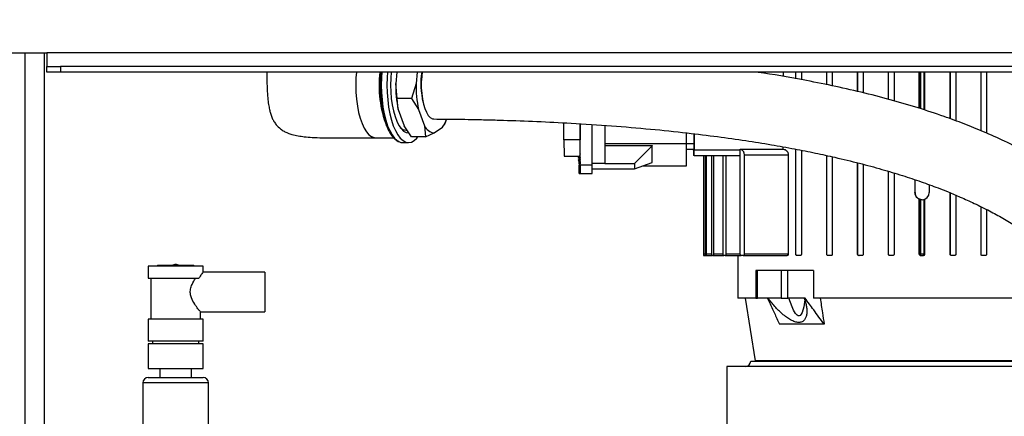
# Model space of a CAD drawing. Units: millimetres. Extents: x 4 to 416, y 4 to 293.
# Drawn here: x 200 to 236, y 124 to 138 of the extents above; entities that cross this region are included whole.
import ezdxf

# ---------------------------------------------------------------- set-up
doc = ezdxf.new("R2010")
doc.units = ezdxf.units.MM
doc.layers.add('FORMAT', color=7, linetype='Continuous')
doc.styles.add('SLDTEXTSTYLE0', font='TXT', dxfattribs={"width": 0.75})
doc.dimstyles.new('SLDDIMSTYLE0', dxfattribs={"dimtxt": 3.5, "dimasz": 3.556, "dimexe": 0, "dimexo": 0.0625, "dimgap": 0.875, "dimtad": 1, "dimdec": 0, "dimlfac": 10, "dimrnd": 1e-09, "dimzin": 12, "dimdsep": 46, "dimtxsty": 'SLDTEXTSTYLE0', "dimsah": 1, "dimcen": 0.09, "dimadec": 0, "dimazin": 3, "dimtfac": 1, "dimtdec": 0, "dimtofl": 0, "dimtmove": 0, "dimatfit": 3, "dimfxl": 0, "dimfrac": 2, "dimtolj": 1, "dimtzin": 12, "dimarcsym": 0})

# ---------------------------------------------------------------- blocks, each defined once
blk = doc.blocks.new('_D')
at = {"layer": 'FORMAT'}
for p, q in [((213.892, 169.052), (259.43, 169.052)), ((258.43, 169.052), (258.43, 65.927)), ((248.43, 65.927), (259.43, 65.927))]:
    blk.add_line(p, q, dxfattribs=at)
for points in [[(258.43, 169.052), (258.049, 165.496), (258.811, 165.496)], [(258.43, 65.927), (258.811, 69.483), (258.049, 69.483)]]:
    blk.add_solid(points, dxfattribs=at)
at = {"layer": 'FORMAT', "insert": (253.918, 112.317), "char_height": 3.5, "attachment_point": 1, "rotation": 90, "style": 'SLDTEXTSTYLE0'}
blk.add_mtext('1031', dxfattribs=at)

msp = doc.modelspace()

# ---------------------------------------------------------------- linework, layer by layer
at = {"color": 7, "linetype": 'Continuous', "lineweight": 25}
for p, q in [((198.98, 137.277), (201.33, 137.277)), ((200.53, 137.277), (200.53, 113.727)), ((201.23, 137.277), (201.23, 116.227)), ((201.33, 137.277), (201.33, 136.777)), ((238.83, 137.277), (201.33, 137.277)), ((201.33, 136.577), (201.33, 136.777)), ((201.33, 136.777), (201.83, 136.777)), ((201.83, 136.577), (201.33, 136.577)), ((201.83, 136.777), (201.83, 136.577)), ((241.63, 136.777), (201.83, 136.777)), ((241.63, 136.577), (201.83, 136.577)), ((214.099, 136.577), (214.055, 136.158)), ((214.841, 136.577), (214.797, 136.158)), ((228.189, 136.577), (228.189, 136.409)), ((228.647, 136.332), (228.647, 136.577)), ((228.653, 136.331), (228.653, 136.577)), ((228.853, 136.577), (228.853, 136.297)), ((229.775, 136.115), (229.775, 136.577)), ((229.78, 136.114), (229.78, 136.577)), ((229.98, 136.577), (229.98, 136.074)), ((230.902, 135.866), (230.902, 136.577)), ((230.907, 135.865), (230.907, 136.577)), ((231.107, 136.577), (231.107, 135.817)), ((232.028, 135.58), (232.028, 136.577)), ((232.032, 135.579), (232.032, 136.577)), ((232.233, 136.577), (232.233, 135.523)), ((233.153, 135.252), (233.153, 136.577)), ((233.158, 136.577), (233.158, 135.251)), ((233.203, 135.236), (233.203, 136.577)), ((233.312, 136.577), (233.312, 135.2)), ((233.358, 135.185), (233.358, 136.577)), ((234.278, 136.577), (234.278, 134.872)), ((234.283, 134.87), (234.283, 136.577)), ((234.482, 136.577), (234.482, 134.796)), ((235.402, 136.577), (235.402, 134.434)), ((235.407, 134.432), (235.407, 136.577)), ((235.606, 136.577), (235.606, 134.346)), ((214.111, 135.612), (214.055, 136.158)), ((214.797, 136.158), (214.627, 135.612)), ((214.627, 135.612), (214.111, 135.612)), ((214.147, 135.208), (214.111, 135.612)), ((214.627, 135.612), (214.889, 135.208)), ((214.147, 135.208), (214.365, 134.615)), ((214.889, 135.208), (215.107, 134.615)), ((215.762, 134.559), (215.854, 134.7)), ((215.854, 134.7), (215.861, 134.721)), ((215.859, 134.714), (215.916, 134.864)), ((220.183, 134.107), (220.183, 134.723)), ((220.783, 134.687), (220.783, 134.107)), ((220.785, 133.172), (220.785, 134.687)), ((214.626, 134.211), (214.365, 134.615)), ((214.432, 134.452), (214.47, 134.452)), ((215.107, 134.615), (215.142, 134.211)), ((215.142, 134.211), (215.461, 134.352)), ((215.461, 134.352), (215.762, 134.559)), ((221.218, 133.172), (221.218, 134.659)), ((221.687, 134.628), (221.687, 133.242)), ((224.667, 133.957), (224.667, 134.356)), ((224.945, 134.322), (224.945, 133.727)), ((224.945, 133.957), (224.945, 134.322)), ((213.32, 134.177), (213.978, 134.177)), ((214.297, 134.002), (214.317, 134.002)), ((214.317, 134.002), (214.525, 134.002)), ((215.142, 134.211), (214.626, 134.211)), ((220.783, 134.107), (220.183, 134.107)), ((220.183, 134.107), (220.203, 133.507)), ((220.781, 133.582), (220.783, 134.107)), ((224.667, 133.957), (221.687, 133.957)), ((224.664, 133.157), (224.667, 133.957)), ((224.945, 133.957), (224.667, 133.957)), ((221.687, 133.891), (223.406, 133.891)), ((223.406, 133.884), (222.767, 133.242)), ((223.404, 133.28), (223.406, 133.884)), ((223.406, 133.891), (223.406, 133.884)), ((224.666, 133.757), (224.944, 133.757)), ((224.915, 133.727), (224.915, 133.757)), ((226.624, 133.727), (224.945, 133.727)), ((226.624, 133.757), (228.193, 133.757)), ((226.624, 129.927), (226.624, 133.757)), ((228.175, 133.847), (228.175, 133.757)), ((228.647, 129.927), (228.647, 133.762)), ((228.653, 129.927), (228.653, 133.761)), ((228.853, 133.721), (228.853, 129.927)), ((220.203, 133.507), (220.762, 133.507)), ((220.726, 133.436), (220.751, 133.433)), ((220.751, 133.38), (220.726, 133.378)), ((220.729, 133.343), (220.726, 133.342)), ((220.727, 133.436), (220.752, 133.433)), ((220.752, 133.38), (220.727, 133.378)), ((220.73, 133.436), (220.752, 133.434)), ((220.73, 133.378), (220.752, 133.38)), ((220.749, 133.434), (220.749, 133.38)), ((220.751, 133.507), (220.751, 133.503)), ((220.751, 133.469), (220.751, 133.469)), ((220.751, 133.311), (220.751, 133.225)), ((220.752, 133.453), (220.752, 133.434)), ((220.752, 133.434), (220.752, 133.433)), ((220.752, 133.38), (220.752, 133.361)), ((220.752, 133.38), (220.752, 133.38)), ((220.757, 133.436), (220.782, 133.433)), ((220.782, 133.38), (220.757, 133.378)), ((220.758, 133.436), (220.783, 133.433)), ((220.783, 133.38), (220.758, 133.378)), ((220.761, 133.343), (220.758, 133.342)), ((220.761, 133.436), (220.783, 133.434)), ((220.761, 133.378), (220.783, 133.38)), ((220.761, 133.311), (220.783, 133.311)), ((220.783, 133.588), (220.783, 133.587)), ((220.783, 133.469), (220.783, 133.469)), ((220.783, 133.453), (220.783, 133.434)), ((220.783, 133.434), (220.783, 133.433)), ((220.783, 133.38), (220.783, 133.361)), ((220.783, 133.38), (220.783, 133.38)), ((220.783, 133.311), (220.783, 133.225)), ((221.687, 133.242), (221.218, 133.242)), ((221.687, 133.242), (222.767, 133.242)), ((222.767, 133.042), (223.404, 133.28)), ((222.767, 133.242), (222.767, 133.042)), ((224.945, 133.527), (224.915, 133.527)), ((224.945, 133.527), (226.624, 133.527)), ((225.28, 133.527), (225.28, 129.877)), ((225.281, 133.527), (225.281, 129.927)), ((225.35, 129.927), (225.35, 133.527)), ((225.379, 133.527), (225.379, 129.927)), ((225.584, 129.927), (225.584, 133.527)), ((225.644, 133.527), (225.644, 129.927)), ((225.997, 129.927), (225.997, 133.527)), ((226.092, 133.527), (226.092, 129.927)), ((226.762, 133.557), (228.375, 133.557)), ((226.762, 133.557), (226.762, 129.927)), ((228.375, 133.557), (228.375, 129.927)), ((229.775, 129.927), (229.775, 133.529)), ((229.78, 129.927), (229.78, 133.528)), ((229.98, 133.484), (229.98, 129.927)), ((230.902, 129.927), (230.902, 133.263)), ((230.907, 129.927), (230.907, 133.261)), ((220.749, 133.231), (220.749, 133.172)), ((220.75, 132.872), (220.749, 133.172)), ((220.75, 132.872), (220.784, 132.872)), ((220.785, 133.172), (220.784, 132.872)), ((220.784, 132.872), (221.217, 132.872)), ((221.218, 133.172), (220.785, 133.172)), ((221.217, 132.872), (221.218, 133.172)), ((221.217, 133.042), (221.687, 133.042)), ((221.687, 133.042), (222.767, 133.042)), ((223.074, 133.157), (224.664, 133.157)), ((231.107, 133.209), (231.107, 129.927)), ((232.028, 129.927), (232.028, 132.951)), ((232.032, 129.927), (232.032, 132.95)), ((232.233, 132.89), (232.233, 129.927)), ((232.993, 132.646), (232.993, 132.177)), ((232.998, 132.177), (232.998, 132.644)), ((232.998, 132.177), (232.993, 132.177)), ((233.518, 132.461), (233.518, 132.177)), ((234.278, 132.168), (234.278, 129.927)), ((234.283, 129.927), (234.283, 132.167)), ((233.158, 131.937), (233.153, 131.937)), ((233.153, 129.927), (233.153, 131.937)), ((233.158, 131.937), (233.158, 129.927)), ((233.258, 131.917), (233.203, 131.923)), ((233.203, 129.927), (233.203, 131.923)), ((233.312, 131.923), (233.312, 129.927)), ((233.358, 129.927), (233.358, 131.937)), ((234.482, 132.083), (234.482, 129.927)), ((235.402, 131.66), (235.402, 129.927)), ((235.407, 129.927), (235.407, 131.658)), ((235.606, 131.559), (235.606, 129.927)), ((225.28, 129.877), (225.28, 129.877)), ((225.28, 129.877), (225.357, 129.877)), ((225.35, 129.927), (225.281, 129.927)), ((225.371, 129.877), (225.357, 129.877)), ((225.371, 129.877), (225.598, 129.877)), ((225.584, 129.927), (225.379, 129.927)), ((225.628, 129.877), (225.598, 129.877)), ((225.628, 129.877), (226.02, 129.877)), ((225.997, 129.927), (225.644, 129.927)), ((226.068, 129.877), (226.02, 129.877)), ((226.068, 129.877), (226.658, 129.877)), ((226.624, 129.927), (226.092, 129.927)), ((226.53, 129.877), (226.53, 128.327)), ((226.727, 129.877), (226.658, 129.877)), ((226.727, 129.877), (228.328, 129.877)), ((228.375, 129.927), (226.762, 129.927)), ((228.653, 129.927), (228.647, 129.927)), ((228.697, 129.877), (228.703, 129.877)), ((228.803, 129.877), (228.703, 129.877)), ((229.78, 129.927), (229.775, 129.927)), ((229.825, 129.877), (229.83, 129.877)), ((229.93, 129.877), (229.83, 129.877)), ((230.907, 129.927), (230.902, 129.927)), ((230.952, 129.877), (230.957, 129.877)), ((231.057, 129.877), (230.957, 129.877)), ((232.032, 129.927), (232.028, 129.927)), ((232.078, 129.877), (232.082, 129.877)), ((232.182, 129.877), (232.082, 129.877)), ((233.158, 129.927), (233.153, 129.927)), ((233.158, 129.927), (233.203, 129.927)), ((233.203, 129.877), (233.208, 129.877)), ((233.208, 129.877), (233.308, 129.877)), ((233.312, 129.927), (233.358, 129.927)), ((234.283, 129.927), (234.278, 129.927)), ((234.328, 129.877), (234.332, 129.877)), ((234.432, 129.877), (234.332, 129.877)), ((235.407, 129.927), (235.402, 129.927)), ((235.452, 129.877), (235.457, 129.877)), ((235.557, 129.877), (235.457, 129.877)), ((205.03, 129.492), (205.03, 129.052)), ((206.03, 129.492), (205.03, 129.492)), ((206.68, 129.517), (205.38, 129.517)), ((207.03, 129.492), (206.03, 129.492)), ((207.03, 129.269), (207.03, 129.492)), ((227.186, 129.327), (227.186, 128.327)), ((227.245, 129.327), (227.186, 129.327)), ((227.245, 128.327), (227.245, 129.327)), ((228.114, 129.327), (227.245, 129.327)), ((228.114, 129.327), (228.114, 128.327)), ((228.363, 129.327), (228.114, 129.327)), ((228.363, 128.327), (228.363, 129.327)), ((229.293, 129.327), (228.363, 129.327)), ((229.293, 129.327), (229.293, 128.327)), ((205.03, 129.052), (206.881, 129.052)), ((205.13, 129.052), (205.13, 127.552)), ((209.28, 129.277), (207.025, 129.277)), ((209.28, 129.277), (209.28, 127.827)), ((227.186, 128.327), (226.53, 128.327)), ((226.8, 128.327), (227.171, 126.037)), ((227.186, 128.327), (227.245, 128.327)), ((228.114, 128.327), (227.245, 128.327)), ((228.114, 128.327), (228.363, 128.327)), ((228.985, 128.327), (228.363, 128.327)), ((237.167, 128.327), (229.293, 128.327)), ((205.03, 127.552), (205.03, 126.752)), ((206.03, 127.552), (205.03, 127.552)), ((207.03, 127.552), (206.03, 127.552)), ((206.93, 127.552), (206.93, 127.827)), ((206.93, 127.827), (209.28, 127.827)), ((207.03, 126.752), (207.03, 127.552)), ((229.681, 127.374), (228.054, 127.374)), ((207.03, 126.752), (205.03, 126.752)), ((205.03, 126.652), (205.03, 125.752)), ((207.03, 126.652), (205.03, 126.652)), ((205.18, 126.752), (205.18, 126.652)), ((206.88, 126.652), (206.88, 126.752)), ((207.03, 125.752), (207.03, 126.652)), ((205.03, 125.752), (206.03, 125.752)), ((205.457, 125.752), (205.457, 125.427)), ((206.03, 125.752), (207.03, 125.752)), ((206.602, 125.427), (206.602, 125.752)), ((226.13, 125.827), (226.13, 122.804)), ((239.988, 125.827), (226.13, 125.827)), ((227.005, 126.027), (239.455, 126.027)), ((233.23, 126.037), (227.171, 126.037)), ((239.289, 126.037), (233.23, 126.037)), ((205.03, 125.427), (207.03, 125.427)), ((204.83, 125.227), (204.83, 122.692)), ((207.23, 125.227), (204.83, 125.227)), ((207.23, 122.692), (207.23, 125.227))]:
    msp.add_line(p, q, dxfattribs=at)
at = {"color": 7, "linetype": 'Continuous', "lineweight": 25, "flags": 128}
for points in [[(212.621, 136.577), (212.605, 136.364), (212.599, 136.102), (212.605, 135.84), (212.625, 135.582), (212.658, 135.335), (212.704, 135.102), (212.76, 134.887), (212.828, 134.695), (212.904, 134.529), (212.988, 134.393), (213.078, 134.288), (213.173, 134.217), (213.271, 134.181), (213.32, 134.177)], [(213.55, 136.577), (213.537, 136.376), (213.53, 136.102), (213.537, 135.828), (213.557, 135.558), (213.59, 135.298), (213.635, 135.052), (213.692, 134.823), (213.76, 134.617), (213.838, 134.436), (213.923, 134.283), (214.015, 134.162), (214.113, 134.073), (214.214, 134.02), (214.297, 134.002)], [(213.759, 136.577), (213.745, 136.376), (213.738, 136.102), (213.745, 135.828), (213.765, 135.558), (213.798, 135.298), (213.844, 135.052), (213.901, 134.823), (213.969, 134.617), (214.046, 134.436), (214.132, 134.283), (214.224, 134.162), (214.322, 134.073), (214.422, 134.02), (214.525, 134.002), (214.628, 134.02), (214.729, 134.073), (214.826, 134.162), (214.867, 134.211)], [(213.894, 136.577), (213.876, 136.351), (213.87, 136.102), (213.876, 135.853), (213.896, 135.609), (213.929, 135.375), (213.974, 135.156), (214.03, 134.956), (214.096, 134.779), (214.171, 134.63), (214.253, 134.51), (214.34, 134.423), (214.432, 134.37), (214.524, 134.352)], [(215.024, 136.581), (215.003, 136.414), (214.989, 136.207), (214.989, 135.997), (215.003, 135.789), (215.029, 135.591), (215.067, 135.407), (215.117, 135.244), (215.176, 135.105), (215.243, 134.995), (215.316, 134.916), (215.393, 134.872), (215.452, 134.862)], [(220.751, 133.433), (220.751, 133.433), (220.751, 133.433)], [(220.751, 133.38), (220.751, 133.38), (220.751, 133.38)], [(220.752, 133.471), (220.752, 133.469), (220.752, 133.469)], [(220.752, 133.345), (220.752, 133.344), (220.752, 133.343)], [(220.782, 133.433), (220.782, 133.433), (220.782, 133.433)], [(220.782, 133.38), (220.782, 133.38), (220.782, 133.38)], [(220.783, 133.471), (220.783, 133.469), (220.783, 133.469)], [(220.783, 133.345), (220.783, 133.344), (220.783, 133.343)], [(228.978, 128.262), (228.936, 128.003), (228.877, 127.804), (228.845, 127.742), (228.803, 127.694), (228.77, 127.68), (228.734, 127.683), (228.694, 127.705), (228.637, 127.768), (228.569, 127.883), (228.512, 128.008), (228.398, 128.327), (228.398, 128.327)]]:
    msp.add_lwpolyline(points, dxfattribs=at)
at = {"color": 7, "linetype": 'Continuous', "lineweight": 25}
for centre, radius, start, end in [((217.5, 136.076), 4.053, 172.9037, 201.2956), ((217.983, 136.087), 4.5, 173.7559, 198.7367), ((218.029, 136.159), 3.055, 172.138, 193.1317), ((218.268, 136.085), 4.214, 179.0113, 192.0119), ((219.01, 136.085), 4.214, 179.0113, 192.0119), ((214.565, 135.355), 1.437, 326.3923, 340.048), ((214.45, 134.764), 0.313, 222.9687, 266.7222), ((215.511, 134.79), 0.441, 203.3837, 263.3849), ((210.62, 133.907), 14.325, 359.4, 0.2), ((239.239, 133.677), 14.325, 179.8, 180.6), ((210.621, 133.677), 14.325, 359.4, 0.2), ((221.187, 133.383), 0.466, 166.0732, 170.5265), ((220.903, 133.429), 0.18, 158.6848, 166.5458), ((221.187, 133.431), 0.466, 189.4735, 193.9268), ((220.903, 133.384), 0.18, 193.4542, 201.3152), ((220.79, 133.381), 0.0811, 118.1003, 137.8312), ((220.79, 133.432), 0.0811, 222.1688, 241.8997), ((221.304, 133.41), 0.583, 189.7939, 198.5157), ((221.303, 133.409), 0.582, 189.7134, 198.4464), ((218.026, 133.492), 2.725, 359.5176, 0.2184), ((217.946, 133.32), 2.805, 359.8154, 0.5058), ((180.288, 133.419), 40.464, 0.0479, 0.1241), ((204.438, 133.35), 16.314, 359.5623, 0.0377), ((221.218, 133.383), 0.466, 166.0732, 170.5265), ((220.934, 133.429), 0.18, 158.6848, 166.5458), ((221.218, 133.431), 0.466, 189.4735, 193.9268), ((220.934, 133.384), 0.18, 193.4542, 201.3152), ((221.336, 133.403), 0.583, 161.4843, 170.2061), ((221.335, 133.404), 0.582, 161.5536, 170.2866), ((220.822, 133.381), 0.0811, 118.1003, 137.8312), ((220.822, 133.432), 0.0811, 222.1688, 241.8997), ((221.336, 133.41), 0.583, 189.7939, 198.5157), ((221.335, 133.409), 0.582, 189.7134, 198.4464), ((204.469, 133.464), 16.314, 359.9623, 0.4377), ((204.469, 133.35), 16.314, 359.5623, 0.0377), ((217.977, 133.32), 2.805, 359.8154, 0.5058), ((233.258, 132.177), 0.26, 179.9998, 269.9998), ((233.258, 132.177), 0.26, 270.0002, 0.0002), ((233.208, 129.927), 0.05, 179.9998, 269.9998), ((230.005, 129.912), 3.202, 359.3716, 0.1953), ((233.308, 129.927), 0.05, 270.0002, 0.0002), ((230.105, 129.912), 3.202, 359.3716, 0.1953), ((205.38, 129.492), 0.025, 90, 180), ((206.03, 129.302), 0.25, 90.0882, 120.6834), ((206.03, 129.302), 0.25, 59.3166, 90.0882), ((206.68, 129.492), 0.025, 0, 90), ((226.805, 126.027), 0.2, 270, 0), ((205.03, 125.227), 0.2, 90, 180), ((207.03, 125.227), 0.2, 0, 90)]:
    msp.add_arc(centre, radius, start, end, dxfattribs=at)
for points, knots in [([(209.351, 136.577), (209.352, 136.47), (209.355, 136.231), (209.367, 135.893), (209.391, 135.587), (209.422, 135.357), (209.457, 135.182), (209.498, 135.032), (209.548, 134.898), (209.614, 134.768), (209.708, 134.63), (209.833, 134.508), (209.979, 134.413), (210.12, 134.347), (210.294, 134.288), (210.496, 134.244), (210.741, 134.21), (211.035, 134.186), (211.375, 134.174), (211.763, 134.17), (212.199, 134.171), (212.726, 134.175), (213.109, 134.176), (213.319, 134.177)], [0, 0, 0, 0, 0.054371, 0.121043, 0.171809, 0.21024, 0.239071, 0.26225, 0.289417, 0.31266, 0.336991, 0.375066, 0.400795, 0.425615, 0.453814, 0.493848, 0.532353, 0.583439, 0.650693, 0.714416, 0.792027, 0.88619, 1, 1, 1, 1]), ([(242.234, 124.427), (242.245, 124.461), (242.332, 124.754), (242.43, 125.319), (242.489, 126.118), (242.446, 126.906), (242.311, 127.677), (242.088, 128.425), (241.782, 129.146), (241.401, 129.834), (240.955, 130.48), (240.456, 131.079), (239.914, 131.632), (239.338, 132.141), (238.669, 132.657), (237.914, 133.162), (237.088, 133.64), (236.282, 134.048), (235.518, 134.392), (234.782, 134.691), (233.986, 134.983), (233.088, 135.28), (232.08, 135.573), (231.033, 135.842), (229.973, 136.081), (228.722, 136.327), (227.794, 136.493), (227.215, 136.572), (227.183, 136.577)], [0, 0, 0, 0, 0.004979, 0.04244, 0.078059, 0.112088, 0.144899, 0.176954, 0.208607, 0.240238, 0.2721, 0.304072, 0.336377, 0.369191, 0.402396, 0.446708, 0.49073, 0.533312, 0.573215, 0.610064, 0.647971, 0.696755, 0.749225, 0.803655, 0.858095, 0.91211, 0.995169, 1, 1, 1, 1]), ([(215.452, 134.862), (215.584, 134.861), (215.875, 134.859), (216.333, 134.854), (216.847, 134.846), (217.404, 134.834), (218.196, 134.812), (219.218, 134.774), (220.534, 134.708), (221.916, 134.617), (223.327, 134.499), (224.615, 134.366), (225.771, 134.224), (226.794, 134.08), (227.729, 133.93), (228.578, 133.778), (229.349, 133.624), (230.137, 133.452), (230.945, 133.257), (231.766, 133.034), (232.517, 132.808), (233.199, 132.581), (233.755, 132.378), (234.23, 132.191), (234.67, 132.006), (235.174, 131.778), (235.69, 131.522), (236.201, 131.244), (236.691, 130.95), (237.186, 130.62), (237.665, 130.261), (238.141, 129.855), (238.587, 129.411), (238.99, 128.931), (239.317, 128.456), (239.548, 128.035), (239.71, 127.665), (239.827, 127.333), (239.921, 126.976), (239.985, 126.596), (240.011, 126.214), (240.003, 125.882), (239.977, 125.615), (239.944, 125.402), (239.902, 125.192), (239.842, 124.961), (239.76, 124.701), (239.688, 124.521), (239.65, 124.427)], [0, 0, 0, 0, 0.012793, 0.027987, 0.045147, 0.063871, 0.083791, 0.125203, 0.16814, 0.219316, 0.268996, 0.316127, 0.355516, 0.39204, 0.425574, 0.456106, 0.483686, 0.509301, 0.541931, 0.571971, 0.599508, 0.624643, 0.64749, 0.66129, 0.677684, 0.696676, 0.717801, 0.73587, 0.754648, 0.773824, 0.793045, 0.810991, 0.83107, 0.848914, 0.864965, 0.879724, 0.889221, 0.899275, 0.910138, 0.922023, 0.934974, 0.947153, 0.955366, 0.962693, 0.969885, 0.978482, 0.988631, 1, 1, 1, 1]), ([(213.731, 134.596), (213.742, 134.566), (213.777, 134.475), (213.846, 134.348), (213.935, 134.216), (214.033, 134.112), (214.136, 134.044), (214.224, 134.008), (214.275, 134.007), (214.293, 134.007)], [0, 0, 0, 0, 0.083042, 0.255093, 0.428154, 0.602109, 0.774797, 0.924924, 1, 1, 1, 1]), ([(226.624, 133.757), (226.634, 133.756), (226.65, 133.754), (226.682, 133.74), (226.711, 133.715), (226.736, 133.675), (226.75, 133.64), (226.76, 133.6), (226.761, 133.571), (226.762, 133.557)], [0, 0, 0, 0, 0.158136, 0.251095, 0.503013, 0.631688, 0.752466, 0.877729, 1, 1, 1, 1]), ([(228.193, 133.757), (228.215, 133.754), (228.259, 133.749), (228.315, 133.709), (228.352, 133.658), (228.372, 133.606), (228.374, 133.572), (228.375, 133.557)], [0, 0, 0, 0, 0.273716, 0.533621, 0.724535, 0.876728, 1, 1, 1, 1]), ([(220.727, 133.459), (220.727, 133.457), (220.727, 133.454), (220.726, 133.449), (220.726, 133.444), (220.727, 133.439), (220.727, 133.436), (220.728, 133.435), (220.729, 133.436), (220.729, 133.436)], [0, 0, 0, 0, 0.125729, 0.2508347, 0.3755722, 0.5001977, 0.7310686, 0.8608243, 1, 1, 1, 1]), ([(220.729, 133.378), (220.729, 133.378), (220.728, 133.378), (220.727, 133.377), (220.727, 133.374), (220.726, 133.369), (220.726, 133.365), (220.727, 133.36), (220.727, 133.356), (220.727, 133.354)], [0, 0, 0, 0, 0.139185, 0.268838, 0.499176, 0.624079, 0.749013, 0.874235, 1, 1, 1, 1]), ([(220.73, 133.502), (220.729, 133.5), (220.729, 133.496), (220.728, 133.489), (220.727, 133.483), (220.727, 133.477), (220.726, 133.474), (220.727, 133.472), (220.727, 133.471), (220.727, 133.471)], [0, 0, 0, 0, 0.139187, 0.268841, 0.499182, 0.624083, 0.749016, 0.874236, 1, 1, 1, 1]), ([(220.73, 133.436), (220.73, 133.436), (220.729, 133.435), (220.728, 133.436), (220.727, 133.439), (220.727, 133.444), (220.727, 133.449), (220.727, 133.454), (220.727, 133.457), (220.727, 133.459)], [0, 0, 0, 0, 0.139185, 0.268838, 0.499176, 0.624079, 0.749013, 0.874235, 1, 1, 1, 1]), ([(220.727, 133.354), (220.727, 133.356), (220.727, 133.36), (220.727, 133.365), (220.727, 133.369), (220.727, 133.374), (220.728, 133.377), (220.729, 133.378), (220.73, 133.378), (220.73, 133.378)], [0, 0, 0, 0, 0.125724, 0.250825, 0.375558, 0.500179, 0.731057, 0.860818, 1, 1, 1, 1]), ([(220.727, 133.342), (220.727, 133.342), (220.727, 133.342), (220.726, 133.339), (220.727, 133.336), (220.727, 133.331), (220.728, 133.324), (220.729, 133.317), (220.729, 133.313), (220.73, 133.311)], [0, 0, 0, 0, 0.125729, 0.250835, 0.375572, 0.500198, 0.731069, 0.860824, 1, 1, 1, 1]), ([(220.759, 133.471), (220.759, 133.471), (220.758, 133.472), (220.758, 133.474), (220.758, 133.477), (220.759, 133.483), (220.759, 133.489), (220.76, 133.496), (220.761, 133.5), (220.761, 133.502)], [0, 0, 0, 0, 0.125729, 0.250835, 0.375572, 0.500198, 0.731069, 0.860824, 1, 1, 1, 1]), ([(220.761, 133.502), (220.761, 133.5), (220.76, 133.496), (220.759, 133.489), (220.758, 133.483), (220.758, 133.477), (220.758, 133.474), (220.758, 133.472), (220.758, 133.471), (220.758, 133.471)], [0, 0, 0, 0, 0.139187, 0.268841, 0.499182, 0.624083, 0.749016, 0.874236, 1, 1, 1, 1]), ([(220.761, 133.436), (220.761, 133.436), (220.761, 133.435), (220.759, 133.436), (220.759, 133.439), (220.758, 133.444), (220.758, 133.449), (220.758, 133.454), (220.759, 133.457), (220.759, 133.459)], [0, 0, 0, 0, 0.139185, 0.268838, 0.499176, 0.624079, 0.749013, 0.874235, 1, 1, 1, 1]), ([(220.758, 133.459), (220.758, 133.457), (220.758, 133.454), (220.758, 133.449), (220.758, 133.444), (220.758, 133.439), (220.759, 133.436), (220.76, 133.435), (220.761, 133.436), (220.761, 133.436)], [0, 0, 0, 0, 0.125729, 0.250835, 0.375572, 0.500198, 0.731069, 0.860824, 1, 1, 1, 1]), ([(220.759, 133.354), (220.759, 133.356), (220.758, 133.36), (220.758, 133.365), (220.758, 133.369), (220.759, 133.374), (220.759, 133.377), (220.761, 133.378), (220.761, 133.378), (220.761, 133.378)], [0, 0, 0, 0, 0.125724, 0.250825, 0.375558, 0.500179, 0.731057, 0.860818, 1, 1, 1, 1]), ([(220.761, 133.378), (220.761, 133.378), (220.76, 133.378), (220.759, 133.377), (220.758, 133.374), (220.758, 133.369), (220.758, 133.365), (220.758, 133.36), (220.758, 133.356), (220.758, 133.354)], [0, 0, 0, 0, 0.139185, 0.268838, 0.499176, 0.624079, 0.749013, 0.874235, 1, 1, 1, 1]), ([(220.761, 133.311), (220.761, 133.313), (220.76, 133.317), (220.759, 133.324), (220.759, 133.331), (220.758, 133.336), (220.758, 133.339), (220.758, 133.342), (220.759, 133.342), (220.759, 133.342)], [0, 0, 0, 0, 0.139187, 0.268841, 0.499182, 0.624083, 0.749016, 0.874236, 1, 1, 1, 1]), ([(220.758, 133.342), (220.758, 133.342), (220.758, 133.342), (220.758, 133.339), (220.758, 133.336), (220.758, 133.331), (220.759, 133.324), (220.76, 133.317), (220.761, 133.313), (220.761, 133.311)], [0, 0, 0, 0, 0.125729, 0.250835, 0.375572, 0.500198, 0.731069, 0.860824, 1, 1, 1, 1]), ([(233.153, 131.937), (233.132, 131.948), (233.085, 131.972), (233.03, 132.034), (232.998, 132.108), (232.995, 132.157), (232.993, 132.177)], [0, 0, 0, 0, 0.2299297, 0.5165248, 0.8032149, 1, 1, 1, 1]), ([(233.203, 131.923), (233.197, 131.924), (233.185, 131.927), (233.17, 131.932), (233.162, 131.935), (233.158, 131.937), (233.158, 131.937), (233.158, 131.937)], [0, 0, 0, 0, 0.262492, 0.50446, 0.750722, 0.877858, 1, 1, 1, 1]), ([(225.281, 129.927), (225.281, 129.921), (225.281, 129.911), (225.281, 129.899), (225.281, 129.889), (225.281, 129.879), (225.28, 129.878), (225.28, 129.877)], [0, 0, 0, 0, 0.23171, 0.361673, 0.500714, 0.750357, 1, 1, 1, 1]), ([(225.357, 129.877), (225.356, 129.877), (225.355, 129.878), (225.354, 129.882), (225.352, 129.889), (225.351, 129.899), (225.35, 129.911), (225.35, 129.92), (225.35, 129.927)], [0, 0, 0, 0, 0.1512019, 0.2851278, 0.5003445, 0.6301045, 0.756848, 1, 1, 1, 1]), ([(225.379, 129.927), (225.379, 129.92), (225.379, 129.911), (225.378, 129.899), (225.377, 129.89), (225.375, 129.882), (225.373, 129.878), (225.372, 129.877), (225.371, 129.877)], [0, 0, 0, 0, 0.241218, 0.368394, 0.499006, 0.703218, 0.840134, 1, 1, 1, 1]), ([(225.598, 129.877), (225.596, 129.878), (225.593, 129.879), (225.589, 129.888), (225.586, 129.899), (225.585, 129.908), (225.584, 129.917), (225.584, 129.924), (225.584, 129.927)], [0, 0, 0, 0, 0.249702, 0.499664, 0.630164, 0.757184, 0.880354, 1, 1, 1, 1]), ([(225.644, 129.927), (225.643, 129.924), (225.643, 129.917), (225.642, 129.908), (225.641, 129.899), (225.638, 129.889), (225.634, 129.879), (225.63, 129.878), (225.628, 129.877)], [0, 0, 0, 0, 0.118706, 0.241497, 0.368757, 0.499672, 0.748849, 1, 1, 1, 1]), ([(226.02, 129.877), (226.017, 129.877), (226.012, 129.879), (226.005, 129.888), (226.001, 129.898), (225.999, 129.907), (225.998, 129.917), (225.997, 129.924), (225.997, 129.927)], [0, 0, 0, 0, 0.2500876, 0.500815, 0.6321838, 0.7595022, 0.8818258, 1, 1, 1, 1]), ([(226.092, 129.927), (226.092, 129.924), (226.092, 129.917), (226.09, 129.907), (226.088, 129.898), (226.083, 129.888), (226.077, 129.879), (226.071, 129.877), (226.068, 129.877)], [0, 0, 0, 0, 0.117335, 0.239302, 0.366857, 0.49779, 0.74705, 1, 1, 1, 1]), ([(226.658, 129.877), (226.654, 129.877), (226.645, 129.879), (226.636, 129.887), (226.63, 129.897), (226.627, 129.907), (226.624, 129.917), (226.624, 129.923), (226.624, 129.927)], [0, 0, 0, 0, 0.250612, 0.502508, 0.635218, 0.763319, 0.884307, 1, 1, 1, 1]), ([(226.762, 129.927), (226.762, 129.923), (226.762, 129.917), (226.759, 129.907), (226.756, 129.897), (226.749, 129.887), (226.74, 129.879), (226.731, 129.877), (226.727, 129.877)], [0, 0, 0, 0, 0.114676, 0.235236, 0.363701, 0.49459, 0.74401, 1, 1, 1, 1]), ([(228.375, 129.927), (228.374, 129.922), (228.374, 129.913), (228.368, 129.9), (228.358, 129.887), (228.344, 129.878), (228.333, 129.877), (228.328, 129.877)], [0, 0, 0, 0, 0.145393, 0.290152, 0.490718, 0.761068, 1, 1, 1, 1]), ([(228.697, 129.877), (228.691, 129.877), (228.679, 129.879), (228.664, 129.888), (228.653, 129.901), (228.648, 129.914), (228.647, 129.923), (228.647, 129.927)], [0, 0, 0, 0, 0.270882, 0.530157, 0.720353, 0.871827, 1, 1, 1, 1]), ([(228.703, 129.877), (228.697, 129.877), (228.685, 129.879), (228.671, 129.887), (228.662, 129.897), (228.657, 129.907), (228.653, 129.917), (228.653, 129.923), (228.653, 129.927)], [0, 0, 0, 0, 0.250675, 0.502819, 0.636249, 0.764729, 0.885305, 1, 1, 1, 1]), ([(228.853, 129.927), (228.853, 129.923), (228.853, 129.917), (228.849, 129.907), (228.844, 129.898), (228.835, 129.887), (228.821, 129.879), (228.809, 129.877), (228.803, 129.877)], [0, 0, 0, 0, 0.1156742, 0.2366454, 0.3647314, 0.4952983, 0.7451227, 1, 1, 1, 1]), ([(229.825, 129.877), (229.818, 129.878), (229.804, 129.879), (229.788, 129.892), (229.778, 129.907), (229.775, 129.919), (229.775, 129.925), (229.775, 129.927)], [0, 0, 0, 0, 0.300581, 0.56395, 0.758602, 0.954036, 1, 1, 1, 1]), ([(229.83, 129.877), (229.824, 129.877), (229.811, 129.879), (229.797, 129.888), (229.788, 129.898), (229.784, 129.907), (229.781, 129.917), (229.78, 129.924), (229.78, 129.927)], [0, 0, 0, 0, 0.250136, 0.501023, 0.633052, 0.760643, 0.88264, 1, 1, 1, 1]), ([(229.98, 129.927), (229.98, 129.924), (229.98, 129.917), (229.977, 129.907), (229.972, 129.898), (229.963, 129.888), (229.949, 129.879), (229.937, 129.877), (229.93, 129.877)], [0, 0, 0, 0, 0.118044, 0.240283, 0.367559, 0.498037, 0.747379, 1, 1, 1, 1]), ([(230.952, 129.877), (230.946, 129.877), (230.934, 129.879), (230.919, 129.888), (230.907, 129.902), (230.902, 129.916), (230.902, 129.924), (230.902, 129.927)], [0, 0, 0, 0, 0.232896, 0.466024, 0.691724, 0.903229, 1, 1, 1, 1]), ([(230.957, 129.877), (230.95, 129.878), (230.937, 129.879), (230.923, 129.888), (230.915, 129.899), (230.91, 129.908), (230.907, 129.917), (230.907, 129.924), (230.907, 129.927)], [0, 0, 0, 0, 0.2497351, 0.4997947, 0.6311058, 0.758383, 0.8812192, 1, 1, 1, 1]), ([(231.107, 129.927), (231.107, 129.924), (231.106, 129.917), (231.103, 129.908), (231.099, 129.899), (231.09, 129.889), (231.076, 129.879), (231.063, 129.878), (231.057, 129.877)], [0, 0, 0, 0, 0.119578, 0.242705, 0.369706, 0.499963, 0.749268, 1, 1, 1, 1]), ([(232.078, 129.877), (232.072, 129.877), (232.061, 129.878), (232.046, 129.887), (232.034, 129.9), (232.029, 129.914), (232.028, 129.923), (232.028, 129.927)], [0, 0, 0, 0, 0.2190704, 0.4381894, 0.655807, 0.8700506, 1, 1, 1, 1]), ([(232.082, 129.877), (232.078, 129.877), (232.071, 129.878), (232.058, 129.882), (232.048, 129.89), (232.04, 129.899), (232.034, 129.911), (232.033, 129.92), (232.032, 129.927)], [0, 0, 0, 0, 0.159797, 0.296596, 0.500433, 0.631503, 0.758709, 1, 1, 1, 1]), ([(232.233, 129.927), (232.232, 129.92), (232.231, 129.911), (232.224, 129.899), (232.217, 129.889), (232.206, 129.882), (232.194, 129.878), (232.186, 129.877), (232.182, 129.877)], [0, 0, 0, 0, 0.243082, 0.369795, 0.499267, 0.714713, 0.848727, 1, 1, 1, 1]), ([(233.203, 129.877), (233.198, 129.877), (233.187, 129.878), (233.172, 129.887), (233.16, 129.9), (233.154, 129.914), (233.154, 129.923), (233.153, 129.927)], [0, 0, 0, 0, 0.214702, 0.429404, 0.644112, 0.858811, 1, 1, 1, 1]), ([(233.208, 129.923), (233.207, 129.923), (233.206, 129.923), (233.204, 129.924), (233.204, 129.925), (233.203, 129.926), (233.203, 129.927)], [0, 0, 0, 0, 0.280767, 0.561183, 0.78058, 1, 1, 1, 1]), ([(233.258, 129.927), (233.248, 129.926), (233.232, 129.925), (233.215, 129.923), (233.208, 129.923)], [0, 0, 0, 0, 0.556147, 1, 1, 1, 1]), ([(233.308, 129.923), (233.298, 129.924), (233.282, 129.925), (233.265, 129.926), (233.258, 129.927)], [0, 0, 0, 0, 0.563883, 1, 1, 1, 1]), ([(233.312, 129.927), (233.312, 129.926), (233.312, 129.925), (233.311, 129.924), (233.309, 129.923), (233.308, 129.923), (233.308, 129.923)], [0, 0, 0, 0, 0.279499, 0.559162, 0.779873, 1, 1, 1, 1]), ([(234.328, 129.877), (234.322, 129.877), (234.311, 129.878), (234.296, 129.887), (234.285, 129.9), (234.279, 129.914), (234.278, 129.923), (234.278, 129.927)], [0, 0, 0, 0, 0.218121, 0.436292, 0.653044, 0.867203, 1, 1, 1, 1]), ([(234.332, 129.877), (234.329, 129.877), (234.321, 129.878), (234.309, 129.882), (234.298, 129.889), (234.291, 129.899), (234.284, 129.911), (234.283, 129.92), (234.283, 129.927)], [0, 0, 0, 0, 0.151202, 0.285128, 0.500344, 0.630105, 0.756848, 1, 1, 1, 1]), ([(234.482, 129.927), (234.482, 129.92), (234.481, 129.911), (234.474, 129.899), (234.467, 129.89), (234.457, 129.882), (234.444, 129.878), (234.437, 129.877), (234.432, 129.877)], [0, 0, 0, 0, 0.241236, 0.368407, 0.499006, 0.703248, 0.840157, 1, 1, 1, 1]), ([(235.452, 129.877), (235.446, 129.877), (235.434, 129.879), (235.419, 129.888), (235.408, 129.902), (235.403, 129.916), (235.402, 129.924), (235.402, 129.927)], [0, 0, 0, 0, 0.230655, 0.461541, 0.685387, 0.897034, 1, 1, 1, 1]), ([(235.457, 129.877), (235.45, 129.878), (235.437, 129.879), (235.423, 129.888), (235.415, 129.899), (235.41, 129.908), (235.407, 129.917), (235.407, 129.924), (235.407, 129.927)], [0, 0, 0, 0, 0.249702, 0.4996636, 0.6301637, 0.7571837, 0.8803538, 1, 1, 1, 1]), ([(235.606, 129.927), (235.606, 129.924), (235.606, 129.917), (235.603, 129.908), (235.598, 129.899), (235.59, 129.889), (235.576, 129.879), (235.563, 129.878), (235.557, 129.877)], [0, 0, 0, 0, 0.1187551, 0.2415612, 0.3688038, 0.4996876, 0.749029, 1, 1, 1, 1]), ([(206.93, 127.827), (206.925, 127.833), (206.916, 127.845), (206.839, 127.941), (206.725, 128.098), (206.613, 128.293), (206.559, 128.488), (206.565, 128.663), (206.636, 128.858), (206.714, 128.982), (206.758, 129.048), (206.761, 129.052)], [0, 0, 0, 0, 0.115888, 0.2313, 0.38744, 0.546019, 0.63627, 0.72715, 0.831664, 0.989618, 1, 1, 1, 1]), ([(207.025, 129.269), (207.025, 129.27), (207.027, 129.272), (206.983, 129.211), (206.927, 129.129), (206.89, 129.067), (206.881, 129.052)], [0, 0, 0, 0, 0.203658, 0.52984, 0.884037, 1, 1, 1, 1]), ([(227.612, 128.327), (227.697, 128.144), (227.844, 127.825), (227.992, 127.508), (228.054, 127.374)], [0, 0, 0, 0, 0.575438, 1, 1, 1, 1]), ([(228.958, 128.327), (228.975, 128.274), (229.008, 128.172), (229.038, 128.022), (229.053, 127.88), (229.048, 127.745), (229.022, 127.626), (228.968, 127.524), (228.883, 127.453), (228.762, 127.427), (228.64, 127.449), (228.537, 127.489), (228.435, 127.541), (228.304, 127.626), (228.157, 127.745), (228.014, 127.88), (227.833, 128.071), (227.712, 128.225), (227.632, 128.327)], [0, 0, 0, 0, 0.065792, 0.128688, 0.193386, 0.25384, 0.318464, 0.377642, 0.439698, 0.499992, 0.560286, 0.590797, 0.622486, 0.681658, 0.746287, 0.806736, 0.87144, 1, 1, 1, 1]), ([(229.681, 127.374), (229.554, 127.546), (229.321, 127.863), (229.09, 128.182), (228.985, 128.327)], [0, 0, 0, 0, 0.544447, 1, 1, 1, 1]), ([(229.539, 128.327), (229.566, 128.148), (229.613, 127.83), (229.66, 127.513), (229.681, 127.374)], [0, 0, 0, 0, 0.563507, 1, 1, 1, 1])]:
    msp.add_open_spline(points, degree=3, knots=knots, dxfattribs=at)

# ---------------------------------------------------------------- dimensions: what is measured, and where the dimension line sits
at = {"layer": 'FORMAT'}
dim = msp.add_linear_dim(base=(258.43, 65.927), p1=(212.892, 169.052), p2=(247.43, 65.927), angle=90, dimstyle='SLDDIMSTYLE0', dxfattribs=at)
dim.commit()
dim.dimension.update_dxf_attribs({"geometry": '_D', "text_midpoint": (258.43, 117.489), "dimtype": 160})

doc.saveas('drawing.dxf')
